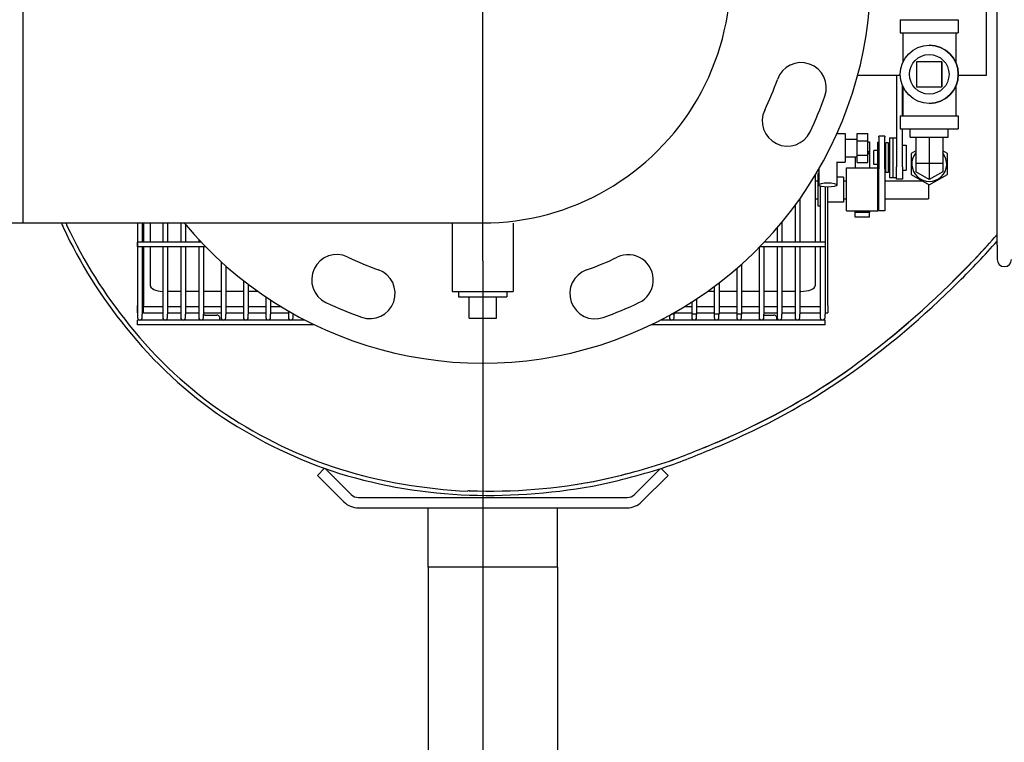
# Model space of a CAD drawing. Extents: x 6 to 331, y 72 to 284.
# Drawn here: x 174 to 191, y 101 to 113 of the extents above; entities that cross this region are included whole.
import ezdxf

# ---------------------------------------------------------------- set-up
doc = ezdxf.new("R2010")
doc.units = 0
doc.header["$LTSCALE"] = 0.125
doc.header["$MEASUREMENT"] = 0
doc.layers.get('DEFPOINTS').update_dxf_attribs({"linetype": 'CONTINUOUS'})
for name, color, linetype in [('0_OBJECT', 232, 'CONTINUOUS'), ('0_TEXT', 125, 'CONTINUOUS'), ('BURNER', 40, 'CONTINUOUS'), ('DIMENSIONS', 125, 'CONTINUOUS'), ('FGR', 7, 'CONTINUOUS')]:
    doc.layers.add(name, color=color, linetype=linetype)
doc.styles.add('ROMANS', font='romans.shx')
doc.dimstyles.new('DIM$0', dxfattribs={"dimscale": 22, "dimtxt": 0.09375, "dimasz": 0.125, "dimexe": 0.0625, "dimexo": 0.0625, "dimgap": 0.0625, "dimtad": 0, "dimtih": 1, "dimtoh": 1, "dimdec": 6, "dimzin": 0, "dimdsep": 46, "dimlunit": 5, "dimtxsty": 'ROMANS', "dimcen": 0.0625, "dimclrd": 256, "dimclre": 256, "dimclrt": 256, "dimadec": 0, "dimazin": 0, "dimtfac": 0.87, "dimtdec": 6, "dimtix": 1, "dimtofl": 0, "dimtmove": 0, "dimatfit": 3, "dimfxl": 0, "dimtolj": 1, "dimtzin": 0, "dimlwd": -1, "dimlwe": -1, "dimarcsym": 0})

# ---------------------------------------------------------------- blocks, each defined once
blk = doc.blocks.new('*D24')
at = {"layer": 'DEFPOINTS', "color": 0, "transparency": 16777216}
for p in [(182.348, 110.267), (160.936, 101.189, -0.17), (182.348, 82.058)]:
    blk.add_point(p, dxfattribs=at)
at = {"layer": 'DIMENSIONS', "color": 0, "lineweight": -2, "transparency": 16777216}
for p, q in [((182.348, 109.017), (182.348, 80.808)), ((160.936, 99.939), (160.936, 80.808)), ((163.436, 82.058), (166.911, 82.058)), ((179.848, 82.058), (176.372, 82.058))]:
    blk.add_line(p, q, dxfattribs=at)
at = {"layer": 'DIMENSIONS', "color": 0, "transparency": 16777216}
for points in [[(163.436, 82.475), (163.436, 81.641), (160.936, 82.058)], [(179.848, 82.475), (179.848, 81.641), (182.348, 82.058)]]:
    blk.add_solid(points, dxfattribs=at)
at = {"layer": 'DIMENSIONS', "color": 0, "transparency": 16777216, "insert": (171.642, 82.058), "char_height": 1.875, "attachment_point": 5, "style": 'ROMANS'}
blk.add_mtext('\\A1;21{\\H0.870000x;\\S7/16;}', dxfattribs=at)
blk = doc.blocks.new('A$C12C93267')
at = {"layer": '0_OBJECT'}
for p, q in [((0, 1.657), (0, 0.465)), ((1.063, 1.652), (1.063, 0.465)), ((0, 0.465), (1.063, 0.465)), ((0.112, 0.465), (0.112, 0.372)), ((0.112, 0.372), (0.951, 0.372)), ((0.293, 0), (0.293, 0.372)), ((0.77, 0), (0.77, 0.364)), ((0.951, 0.465), (0.951, 0.372)), ((0.293, 0), (0.77, 0))]:
    blk.add_line(p, q, dxfattribs=at)

msp = doc.modelspace()

# ---------------------------------------------------------------- linework, layer by layer
at = {"layer": '0_OBJECT'}
for p, q in [((181.3967007, 103.6924081), (181.3967007, 95.061047)), ((183.6467007, 103.6924081), (183.6467007, 95.061047))]:
    msp.add_line(p, q, dxfattribs=at)
at = {"layer": '0_TEXT'}
msp.add_line((182.3475218, 109.0171443), (182.3475218, 121.9616058), dxfattribs=at)
at = {"layer": 'BURNER', "color": 7, "linetype": 'Continuous'}
for p, q in [((174.3475218, 118.3019196, -0.1702086), (174.3475218, 109.6780366, -0.1702086)), ((172.5585255, 109.6782864, 0.1702086), (182.3475218, 109.6769196))]:
    msp.add_line(p, q, dxfattribs=at)
at = {"layer": 'BURNER'}
for p, q in [((191.1022043, 114.0678706), (191.1022043, 112.2432842)), ((191.2941282, 109.2925162), (191.2941282, 113.7395162)), ((189.6092907, 113.2122842), (190.6192907, 113.2122842)), ((189.6092907, 113.2122842), (189.6092907, 112.9822842)), ((190.6192907, 113.2122842), (190.6192907, 112.9822842)), ((189.6092907, 112.9822842), (190.6192907, 112.9822842)), ((189.6542907, 112.9822842), (189.6542907, 112.4707942)), ((190.5742907, 112.9822842), (190.5742907, 112.4705773)), ((190.1142348, 112.7672842), (190.1142483, 112.7672842)), ((189.8942175, 112.4822971), (189.8941917, 112.0422971)), ((190.3342175, 112.4822713), (189.8942175, 112.4822971)), ((190.3341917, 112.0422713), (190.3342175, 112.4822713)), ((190.3342358, 112.4822713), (190.3342099, 112.0422713)), ((190.3342175, 112.4822713), (190.3342358, 112.4822713)), ((189.6095923, 112.2432842), (188.8677604, 112.2432842)), ((189.5444035, 112.2432842), (189.5444035, 110.6510283)), ((191.1022043, 112.2432842), (190.6188908, 112.2432842)), ((189.6490035, 111.5422842), (189.6490035, 112.0658539)), ((189.6542907, 112.0537742), (189.6542907, 111.5422842)), ((189.8941917, 112.0422971), (190.3341917, 112.0422713)), ((190.3341917, 112.0422713), (190.3342099, 112.0422713)), ((190.5742907, 112.0539911), (190.5742907, 111.5422842)), ((190.1142348, 111.7572842), (190.1142483, 111.7572842)), ((189.6092907, 111.5422842), (190.6192907, 111.5422842)), ((189.6092907, 111.5422842), (189.6092907, 111.3122842)), ((190.6192907, 111.5422842), (190.6192907, 111.3122842)), ((188.5085904, 111.2319329), (188.6535218, 111.2319329)), ((188.6535218, 111.2319329), (188.6535218, 110.7319329)), ((188.8605218, 111.1083726), (188.8605218, 111.2348123)), ((188.8605218, 111.2348123), (189.0445218, 111.2348123)), ((189.0445218, 111.1083726), (189.0445218, 111.2348123)), ((189.2388035, 111.1667709), (189.2388035, 111.1889409)), ((189.3434035, 111.1889409), (189.2388035, 111.1889409)), ((189.2388035, 111.1667709), (189.2388035, 110.6163183)), ((189.3434035, 111.1889409), (189.3434035, 111.1667709)), ((189.3434035, 110.6163183), (189.3434035, 111.1667709)), ((189.4204035, 111.1576909), (189.4204035, 110.4701909)), ((189.4204035, 111.1576909), (189.4824035, 111.1576909)), ((189.4824035, 111.1576909), (189.4824035, 110.4701909)), ((189.4824035, 111.1576909), (189.5444035, 111.1576909)), ((189.4824035, 111.1576909), (189.4824035, 110.4701909)), ((189.6092907, 111.3122842), (190.6192907, 111.3122842)), ((189.6490035, 110.6510283), (189.6490035, 111.3122842)), ((189.7837907, 111.1717842), (189.7837907, 111.3122842)), ((189.7837907, 111.1717842), (190.4447907, 111.1717842)), ((189.8797907, 111.1717842), (189.8797907, 110.7154306)), ((190.1142907, 111.1717842), (190.1142907, 110.7202471)), ((190.3487907, 111.1717842), (190.3487907, 110.7154306)), ((190.4447907, 111.1717842), (190.4447907, 111.3122842)), ((188.6535218, 111.1344329), (188.8605218, 111.1344329)), ((188.8605218, 110.8554932), (188.8605218, 111.1083726)), ((188.8605218, 111.1083726), (189.0445218, 111.1083726)), ((189.0445218, 110.8554932), (189.0445218, 111.1083726)), ((189.0445218, 111.087515), (189.0733035, 111.087515)), ((189.0733035, 111.087515), (189.0733035, 110.918995)), ((189.2138035, 111.0839409), (189.2138035, 110.6384883)), ((189.2138035, 111.0839409), (189.2388035, 111.0839409)), ((189.3584035, 110.5564409), (189.3584035, 111.0714409)), ((189.4034035, 111.0714409), (189.3584035, 111.0714409)), ((189.4034035, 110.5564409), (189.4034035, 111.0714409)), ((189.6490035, 111.0324409), (189.7120035, 111.0324409)), ((189.7120035, 111.0324409), (189.7120035, 110.5954409)), ((188.6535218, 110.8294329), (188.8605218, 110.8294329)), ((188.8233035, 110.8294329), (188.8233035, 110.6384883)), ((188.8605218, 110.7290535), (188.8605218, 110.8554932)), ((188.8605218, 110.8554932), (189.0445218, 110.8554932)), ((189.0445218, 110.918995), (189.0733035, 110.918995)), ((189.0445218, 110.7290535), (189.0445218, 110.8554932)), ((189.0733035, 110.918995), (189.0733035, 110.8641933)), ((189.0733035, 110.8641933), (189.0733035, 110.6384883)), ((189.1490035, 110.6914409), (189.1490035, 110.9364409)), ((189.2138035, 110.9364409), (189.1490035, 110.9364409)), ((189.3434035, 110.9364409), (189.3584035, 110.9364409)), ((189.4034035, 110.9364409), (189.4204035, 110.9364409)), ((189.8797907, 110.9310489), (189.7997907, 110.8848609)), ((189.7997907, 110.8848609), (189.7997907, 110.5217075)), ((190.4287907, 110.8848609), (190.3487907, 110.9310489)), ((190.4287907, 110.5217075), (190.4287907, 110.8848609)), ((188.5054174, 110.7403976), (188.5054174, 110.3385039)), ((188.5054174, 110.7319329), (188.6535218, 110.7319329)), ((188.6763035, 109.8884883), (188.6763035, 110.6384883)), ((188.6763035, 110.6384883), (189.2213035, 110.6384883)), ((188.8605218, 110.7290535), (189.0445218, 110.7290535)), ((189.2138035, 110.6914409), (189.1490035, 110.6914409)), ((189.2213035, 109.8884883), (189.2213035, 110.6384883)), ((189.2388035, 110.6297383), (189.2213035, 110.6384883)), ((189.3434035, 110.6914409), (189.3584035, 110.6914409)), ((189.4034035, 110.6914409), (189.4204035, 110.6914409)), ((189.5444035, 110.4389409), (189.5444035, 110.6510283)), ((189.6490035, 110.6510283), (189.6490035, 110.4389409)), ((189.8797907, 110.7154306), (189.8797907, 110.5678956)), ((190.1142907, 110.7202471), (190.1142907, 110.4325069)), ((190.3487907, 110.7154306), (190.3487907, 110.5678956)), ((188.1294218, 110.5062986), (188.1294218, 109.3427158)), ((188.1804218, 109.9712946), (188.1804218, 110.5387946)), ((188.1929174, 110.5387946), (188.1804218, 110.5387946)), ((188.1929174, 110.6139419), (188.1929174, 110.3385039)), ((188.6229218, 110.4725446), (188.5054174, 110.4725446)), ((188.6229218, 110.4725446), (188.6229218, 110.0375446)), ((189.2388035, 109.8884883), (189.2388035, 110.6163183)), ((189.3434035, 110.6163183), (189.3434035, 109.8884883)), ((189.4034035, 110.5564409), (189.3584035, 110.5564409)), ((189.4204035, 110.4701909), (189.4824035, 110.4701909)), ((189.4824035, 110.4701909), (189.5444035, 110.4701909)), ((189.6490035, 110.5954409), (189.7120035, 110.5954409)), ((189.7997907, 110.5217075), (190.1142907, 110.3401309)), ((190.1142907, 110.4325069), (189.8797907, 110.5678956)), ((190.3487907, 110.5678956), (190.1142907, 110.4325069)), ((190.1142907, 110.3401309), (190.4287907, 110.5217075)), ((188.1294218, 110.4115446), (188.1804218, 110.4115446)), ((188.2185218, 110.3181984), (188.2185218, 109.3427158)), ((188.3005218, 110.3033256), (188.3005218, 109.3427158)), ((188.3525218, 108.2394196), (188.3525218, 110.3014944)), ((188.6229218, 110.4115446), (188.6763035, 110.4115446)), ((189.3434035, 110.4115446), (189.9905984, 110.4115446)), ((189.6490035, 110.4389409), (189.5444035, 110.4389409)), ((190.0979218, 110.3495815), (190.0979218, 110.0985446)), ((187.7810218, 109.9844755), (187.7810218, 109.3427158)), ((187.8630218, 110.0981782), (187.8630218, 109.3427158)), ((188.1294218, 110.0985446), (188.1804218, 110.0985446)), ((188.2185218, 109.9712946), (188.1804218, 109.9712946)), ((188.6229218, 110.0375446), (188.3525218, 110.0375446)), ((188.6229218, 110.0985446), (188.6763035, 110.0985446)), ((189.3434035, 110.0985446), (190.0979218, 110.0985446)), ((188.6763035, 109.8884883), (189.2213035, 109.8884883)), ((188.8233463, 109.7792166), (188.8233047, 109.8884883)), ((188.8233463, 109.8614192), (188.823336, 109.8884883)), ((188.9483463, 109.8614577), (188.8233463, 109.8614192)), ((188.8233463, 109.7792166), (188.8233463, 109.8614192)), ((189.0733463, 109.7792936), (188.8233463, 109.7792166)), ((189.0733463, 109.8614962), (188.9483463, 109.8614577)), ((189.073336, 109.8884883), (189.0733463, 109.8614962)), ((189.0733463, 109.7792936), (189.0733463, 109.8614962)), ((189.2388035, 109.8972383), (189.2213035, 109.8884883)), ((189.3434035, 109.8884883), (189.2388035, 109.8884883)), ((176.3430035, 109.677758), (176.3430035, 108.2394196)), ((176.3435218, 109.6777579), (176.3435218, 109.3427158)), ((176.4255218, 109.6777465), (176.4255218, 109.3427158)), ((176.4476035, 109.6777434), (176.4476035, 109.3427158)), ((176.5664218, 109.3427158), (176.5664218, 109.6777268)), ((176.7810218, 109.6776968), (176.7810218, 109.3427158)), ((176.8630218, 109.6776854), (176.8630218, 109.3427158)), ((177.0940218, 109.6776531), (177.0940218, 109.3427158)), ((177.1760218, 109.6514376), (177.1760218, 109.3427158)), ((187.5500218, 109.6886646), (187.5500218, 109.3427158)), ((187.4680218, 109.5913542), (187.4680218, 109.3427158)), ((176.3435218, 109.2607158), (176.3435218, 109.3427158)), ((177.4515394, 109.3427158), (176.3435218, 109.3427158)), ((176.3435218, 109.2607158), (176.3435218, 108.0927158)), ((177.5306909, 109.2607158), (176.3435218, 109.2607158)), ((176.4255218, 109.2607158), (176.4255218, 108.0927158)), ((176.4476035, 109.2607158), (176.4476035, 108.2394196)), ((176.5664218, 108.5865631), (176.5664218, 109.2607158)), ((176.7810218, 109.2607158), (176.7810218, 108.0927158)), ((176.8630218, 109.2607158), (176.8630218, 108.0927158)), ((177.0940218, 109.2607158), (177.0940218, 108.0927158)), ((177.1760218, 109.2607158), (177.1760218, 108.0927158)), ((177.4070218, 109.3900762), (177.4070218, 109.3427158)), ((177.4070218, 109.2607158), (177.4070218, 108.0927158)), ((177.4890218, 109.2607158), (177.4890218, 108.0927158)), ((188.3005218, 109.2607158), (187.1643527, 109.2607158)), ((187.2370218, 109.2607158), (187.2370218, 108.0927158)), ((188.3005218, 109.3427158), (187.2435042, 109.3427158)), ((187.4680218, 109.2607158), (187.4680218, 108.0927158)), ((187.5500218, 109.2607158), (187.5500218, 108.0927158)), ((187.7810218, 109.2607158), (187.7810218, 108.0927158)), ((187.8630218, 109.2607158), (187.8630218, 108.0927158)), ((188.1294218, 109.2607158), (188.1294218, 108.5865631)), ((188.2185218, 109.2607158), (188.2185218, 108.0927158)), ((188.3005218, 109.3427158), (188.3005218, 109.2607158)), ((188.3005218, 109.2607158), (188.3005218, 108.0927158)), ((191.2941282, 109.2925162), (191.2941282, 109.0425162)), ((187.1550218, 109.2512297), (187.1550218, 108.0927158)), ((177.7969418, 109.0039686), (177.7969418, 108.0927158)), ((177.8789418, 108.9303394), (177.8789418, 108.0927158)), ((186.8471018, 108.9578911), (186.8471018, 108.0927158)), ((186.7651018, 108.8857458), (186.7651018, 108.0927158)), ((178.1868618, 108.6742142), (178.1868618, 108.0927158)), ((178.2688618, 108.6110339), (178.2688618, 108.0927158)), ((186.3751818, 108.5727366), (186.3751818, 108.0927158)), ((186.4571818, 108.6346839), (186.4571818, 108.0927158)), ((177.0940218, 108.4873295), (176.8630218, 108.4873295)), ((177.4070218, 108.4873295), (177.1760218, 108.4873295)), ((177.7969418, 108.4873295), (177.4890218, 108.4873295)), ((178.1868618, 108.4873295), (177.8789418, 108.4873295)), ((178.4373422, 108.4873295), (178.2688618, 108.4873295)), ((186.3751818, 108.4873295), (186.2577014, 108.4873295)), ((186.7651018, 108.4873295), (186.4571818, 108.4873295)), ((187.1550218, 108.4873295), (186.8471018, 108.4873295)), ((187.4680218, 108.4873295), (187.2370218, 108.4873295)), ((187.7810218, 108.4873295), (187.5500218, 108.4873295)), ((187.8794218, 108.4873295), (187.8630218, 108.4873295)), ((176.3430035, 108.1144196), (176.3430035, 108.2394196)), ((176.4476035, 108.1144196), (176.4476035, 108.2394196)), ((178.5767818, 108.3908466), (178.5767818, 108.0927158)), ((178.6587818, 108.3364826), (178.6587818, 108.0927158)), ((185.9852618, 108.3035294), (185.9852618, 108.0927158)), ((186.0672618, 108.3568328), (186.0672618, 108.0927158)), ((188.3525218, 108.2394196), (188.3525218, 108.1144196)), ((176.3435218, 108.1144196), (176.3430035, 108.1144196)), ((176.3435218, 108.0927158), (176.3435218, 108.0302158)), ((176.4476035, 108.1144196), (176.4255218, 108.1144196)), ((176.4255218, 108.0302158), (176.4255218, 108.0927158)), ((176.7810218, 108.2190196), (176.4476035, 108.2190196)), ((176.4476035, 108.1144196), (176.7810218, 108.1144196)), ((176.7810218, 108.0927158), (176.7810218, 108.0302158)), ((177.0940218, 108.2190196), (176.8630218, 108.2190196)), ((176.8630218, 108.1144196), (177.0940218, 108.1144196)), ((176.8630218, 108.0302158), (176.8630218, 108.0927158)), ((177.0940218, 108.0927158), (177.0940218, 108.0302158)), ((177.4070218, 108.2190196), (177.1760218, 108.2190196)), ((177.1760218, 108.1144196), (177.4070218, 108.1144196)), ((177.1760218, 108.0302158), (177.1760218, 108.0927158)), ((177.4070218, 108.0927158), (177.4070218, 108.0302158)), ((177.7969418, 108.2190196), (177.4890218, 108.2190196)), ((177.4890218, 108.1144196), (177.7969418, 108.1144196)), ((177.4890218, 108.0302158), (177.4890218, 108.0927158)), ((177.5181535, 108.0739867), (177.7246535, 108.0739867)), ((177.7969418, 108.0927158), (177.7969418, 108.0302158)), ((178.1868618, 108.2190196), (177.8789418, 108.2190196)), ((177.8789418, 108.1144196), (178.1868618, 108.1144196)), ((177.8789418, 108.0302158), (177.8789418, 108.0927158)), ((178.1868618, 108.0927158), (178.1868618, 108.0302158)), ((178.5767818, 108.2190196), (178.2688618, 108.2190196)), ((178.2688618, 108.1144196), (178.5767818, 108.1144196)), ((178.2688618, 108.0302158), (178.2688618, 108.0927158)), ((178.5767818, 108.0927158), (178.5767818, 108.0302158)), ((178.8453819, 108.2190196), (178.6587818, 108.2190196)), ((178.6587818, 108.1144196), (178.9667018, 108.1144196)), ((178.6587818, 108.0302158), (178.6587818, 108.0927158)), ((178.9667018, 108.1471122), (178.9667018, 108.0927158)), ((178.9667018, 108.0927158), (178.9667018, 108.0302158)), ((179.0487018, 108.0302158), (179.0487018, 108.0927158)), ((185.5950818, 108.0720001), (185.5950818, 108.0302158)), ((185.6362118, 108.0927158), (185.632546, 108.0927158)), ((185.6773418, 108.0927158), (185.6362118, 108.0927158)), ((185.6770818, 108.0302158), (185.6770818, 108.0927158)), ((185.6773418, 108.1178952), (185.6773418, 108.0927158)), ((185.6773418, 108.1144196), (185.9852618, 108.1144196)), ((185.9852618, 108.2190196), (185.8496617, 108.2190196)), ((186.0261218, 108.0927158), (185.9849818, 108.0927158)), ((185.9849818, 108.0927158), (185.9849818, 108.0302158)), ((186.0672618, 108.0927158), (186.0261218, 108.0927158)), ((186.0669818, 108.0302158), (186.0669818, 108.0927158)), ((186.3751818, 108.2190196), (186.0672618, 108.2190196)), ((186.0672618, 108.1144196), (186.3751818, 108.1144196)), ((186.4160318, 108.0927158), (186.3748818, 108.0927158)), ((186.3748818, 108.0927158), (186.3748818, 108.0302158)), ((186.4571818, 108.0927158), (186.4160318, 108.0927158)), ((186.4568818, 108.0302158), (186.4568818, 108.0927158)), ((186.7651018, 108.2190196), (186.4571818, 108.2190196)), ((186.4571818, 108.1144196), (186.7651018, 108.1144196)), ((186.8059418, 108.0927158), (186.7647818, 108.0927158)), ((186.7647818, 108.0927158), (186.7647818, 108.0302158)), ((186.8471018, 108.0927158), (186.8059418, 108.0927158)), ((186.8467818, 108.0302158), (186.8467818, 108.0927158)), ((187.1550218, 108.2190196), (186.8471018, 108.2190196)), ((186.8471018, 108.1144196), (187.1550218, 108.1144196)), ((187.1550218, 108.0927158), (187.1550218, 108.0302158)), ((187.4680218, 108.2190196), (187.2370218, 108.2190196)), ((187.2370218, 108.1144196), (187.4680218, 108.1144196)), ((187.2370218, 108.0302158), (187.2370218, 108.0927158)), ((187.2370218, 108.0739867), (187.4121535, 108.0739867)), ((187.4680218, 108.0927158), (187.4680218, 108.0302158)), ((187.7810218, 108.2190196), (187.5500218, 108.2190196)), ((187.5500218, 108.1144196), (187.7810218, 108.1144196)), ((187.5500218, 108.0302158), (187.5500218, 108.0927158)), ((187.7810218, 108.0927158), (187.7810218, 108.0302158)), ((188.2185218, 108.2190196), (187.8630218, 108.2190196)), ((187.8630218, 108.1144196), (188.2185218, 108.1144196)), ((187.8630218, 108.0302158), (187.8630218, 108.0927158)), ((188.2185218, 108.0927158), (188.2185218, 108.0302158)), ((188.3005218, 108.1144196), (188.3525218, 108.1144196)), ((188.3005218, 108.0302158), (188.3005218, 108.0927158)), ((176.3435218, 107.9072158), (176.3435218, 107.9892158)), ((179.2555881, 107.9892158), (176.3435218, 107.9892158)), ((179.4201857, 107.9072158), (176.3435218, 107.9072158)), ((188.3005218, 107.9072158), (185.2748578, 107.9072158)), ((188.3005218, 107.9892158), (185.4394555, 107.9892158)), ((188.3005218, 107.9072158), (188.3005218, 107.9892158)), ((179.5968592, 105.4107953), (179.4733887, 105.2873249)), ((179.6071491, 105.4071329), (180.0588082, 104.9554738)), ((184.9845932, 104.9554738), (185.433847, 105.4047276)), ((185.4481381, 105.4091995), (185.5700127, 105.2873249)), ((179.4733887, 105.2873249), (179.932024, 104.8286896)), ((185.1113774, 104.8286896), (185.5700127, 105.2873249)), ((182.1143035, 105.0204196), (182.082312, 105.0144824)), ((180.1855924, 104.9029581), (184.8578089, 104.9029581)), ((180.1855924, 104.7236581), (184.8578089, 104.7236581)), ((181.3967007, 103.6924081), (181.3967007, 104.7236581)), ((183.6467007, 103.6924081), (183.6467007, 104.7236581)), ((183.6467007, 103.6924081), (181.3967007, 103.6924081))]:
    msp.add_line(p, q, dxfattribs=at)
at = {"layer": 'BURNER', "flags": 128}
for points in [[(189.8797907, 110.7154306), (189.887957, 110.7156313), (189.8962629, 110.715832), (189.9047083, 110.7160327), (189.9132932, 110.7162334), (189.9220177, 110.716434), (189.9308817, 110.7166347), (189.9398851, 110.7168354), (189.9490281, 110.7170361), (189.9583107, 110.7172368), (189.9677327, 110.7174375), (189.9772942, 110.7176382), (189.9869953, 110.7178388), (189.9968359, 110.7180395), (190.006816, 110.7182402), (190.0169357, 110.7184409), (190.0271948, 110.7186416), (190.0375935, 110.7188423), (190.0481317, 110.719043), (190.0588094, 110.7192437), (190.0696266, 110.7194444), (190.0805833, 110.719645), (190.0916796, 110.7198457), (190.1029154, 110.7200464), (190.1142907, 110.7202471)], [(190.1142907, 110.7202471), (190.125666, 110.7200464), (190.1369017, 110.7198457), (190.147998, 110.719645), (190.1589547, 110.7194444), (190.169772, 110.7192437), (190.1804497, 110.719043), (190.1909879, 110.7188423), (190.2013865, 110.7186416), (190.2116457, 110.7184409), (190.2217653, 110.7182402), (190.2317454, 110.7180395), (190.241586, 110.7178388), (190.2512871, 110.7176382), (190.2608486, 110.7174375), (190.2702707, 110.7172368), (190.2795532, 110.7170361), (190.2886962, 110.7168354), (190.2976997, 110.7166347), (190.3065636, 110.716434), (190.3152881, 110.7162334), (190.323873, 110.7160327), (190.3323184, 110.715832), (190.3406243, 110.7156313), (190.3487907, 110.7154306)]]:
    msp.add_lwpolyline(points, dxfattribs=at)
at = {"layer": 'BURNER'}
for centre, radius in [((190.1142348, 112.2622842), 0.505), ((190.1142228, 112.2622842), 0.34385)]:
    msp.add_circle(centre, radius, dxfattribs=at)
for centre, radius, start, end in [((190.1142483, 112.2622842), 0.505, 270, 90), ((190.1142907, 110.7032842), 0.303, 140.70788726, 39.29211274), ((187.9238742, 114.9276779), 13.9315535, 202.13705366, 202.4736602), ((182.5783002, 113.1089347), 8.3046442, 204.97731423, 219.23628418), ((187.9205267, 114.9271923), 13.8568535, 202.26064124, 202.4736602), ((182.5749012, 113.1083895), 8.2299442, 204.99980668, 219.23628418), ((181.0291983, 118.4211704), 13.6150248, 314.50013551, 318.93295125), ((181.0310153, 118.4208587), 13.6150248, 314.50013551, 318.92131353), ((180.9769412, 118.4682132), 13.7611935, 314.52561207, 318.567042), ((191.4191282, 109.0425162), 0.125, 180, 0), ((179.9205293, 119.3609999), 15.0630139, 305.30001208, 315.00231187), ((179.9227402, 119.3610822), 15.0630139, 305.30001208, 315.00019239), ((179.9226504, 119.3612832), 15.1377139, 305.29629845, 315.00024207), ((177.5181535, 108.0209867), 0.053, 90, 123.34332273), ((177.7246535, 108.0209867), 0.053, 323.16943762, 90), ((187.4121535, 108.0209867), 0.053, 323.16943762, 90), ((182.0661677, 112.5604843), 7.4900494, 218.45146839, 235.99975036), ((176.3845218, 108.0302158), 0.041, 180, 0), ((176.8220218, 108.0302158), 0.041, 180, 0), ((177.1350218, 108.0302158), 0.041, 180, 0), ((177.4480218, 108.0302158), 0.041, 180, 0), ((177.5181535, 108.0209867), 0.053, 207.64163338, 216.83056238), ((177.8379418, 108.0302158), 0.041, 180, 0), ((178.2278418, 108.0302158), 0.041, 178.21030776, 270.01397458), ((178.2278618, 108.0302158), 0.041, 180, 269.98602542), ((178.2278618, 108.0302158), 0.041, 269.98602542, 0), ((178.6177418, 108.0302158), 0.041, 177.46889004, 270.02794916), ((178.6177818, 108.0302158), 0.041, 180, 269.97205084), ((178.6177818, 108.0302158), 0.041, 269.97205084, 0), ((179.0076418, 108.0302158), 0.041, 176.89990999, 270.04192374), ((179.0077018, 108.0302158), 0.041, 180, 269.95807625), ((179.0077018, 108.0302158), 0.041, 269.95807625, 0), ((185.6359418, 108.0302158), 0.041, 175.26376354, 270.09782211), ((185.6360818, 108.0302158), 0.041, 180, 269.90217789), ((185.6360818, 108.0302158), 0.041, 269.90217789, 0), ((186.0258418, 108.0302158), 0.041, 175.26376354, 270.09782211), ((186.0259818, 108.0302158), 0.041, 180, 269.90217789), ((186.0259818, 108.0302158), 0.041, 269.90217789, 0), ((186.4157418, 108.0302158), 0.041, 175.26376354, 270.09782211), ((186.4158818, 108.0302158), 0.041, 180, 269.90217789), ((186.4158818, 108.0302158), 0.041, 269.90217789, 0), ((186.8056418, 108.0302158), 0.041, 175.26376354, 270.09782211), ((186.8057818, 108.0302158), 0.041, 180, 269.90217789), ((186.8057818, 108.0302158), 0.041, 269.90217789, 0), ((187.2056535, 108.0209867), 0.053, 162.80710273, 216.83056238), ((187.1960218, 108.0302158), 0.041, 180, 0), ((187.5090218, 108.0302158), 0.041, 180, 0), ((187.8220218, 108.0302158), 0.041, 180, 0), ((188.2595218, 108.0302158), 0.041, 180, 0), ((182.0695377, 112.5610774), 7.5647494, 218.45963893, 235.99975036), ((181.6685011, 117.1884101), 12.2809953, 292.79996412, 304.50156195), ((181.6709787, 117.1886757), 12.2809953, 292.79996412, 304.50005215), ((181.6709318, 117.1888985), 12.3556953, 292.79951312, 304.500118), ((182.3264019, 113.0720677), 8.0599989, 236.49972589, 252.30014856), ((182.3297117, 113.072704), 8.1346989, 236.49565543, 252.30014856), ((176.4480925, 129.7014385), 25.8393106, 290.73158605, 292.71906766), ((176.450899, 129.7018418), 25.8393106, 290.73158605, 292.71827712), ((176.4508518, 129.7020644), 25.9140106, 290.72454035, 292.71829815), ((181.7933117, 117.054125), 12.1300068, 282.29932301, 288.26478063), ((181.7962443, 117.05457), 12.1300068, 282.29932301, 288.26415364), ((182.4128076, 113.6912332), 8.7498897, 253.0131943, 268.04923656), ((182.5119132, 114.1244086), 9.12005, 253.19991357, 267.30007517), ((181.7962478, 117.054738), 12.2047068, 282.29286504, 288.26415935), ((182.4589035, 114.8894196), 9.8750144, 268.00019178, 281.20154504), ((182.4620416, 114.8899053), 9.8750144, 278.78768121, 281.20032931), ((182.5150577, 114.1248954), 9.1200517, 267.29741739, 267.30003206), ((183.5520625, 97.2016054), 7.9498168, 100.41648711, 100.63104233), ((182.4620996, 114.8900712), 9.9497144, 268.00055243, 281.20035373), ((180.1855924, 105.0822581), 0.3586, 225, 270), ((180.1855924, 105.0822581), 0.1793, 225, 270), ((184.8578089, 105.0822581), 0.1793, 270, 315), ((184.8578089, 105.0822581), 0.3586, 270, 315)]:
    msp.add_arc(centre, radius, start, end, dxfattribs=at)
for centre, major_axis, ratio, start_param, end_param in [((188.9483035, 110.8641933), (0.125, 0), 0.4384139294, 0, 0.6923527371), ((188.9483035, 109.9738043), (-0.125, 0), 0.8987731786, 0.8623899925, 1.5711387723), ((188.9483035, 109.9738043), (-0.125, 0), 0.8987731786, 1.5711387723, 2.2792026611), ((176.8164218, 108.5865631), (-0.25, 0), 0.3969341113, 0, 1.428718892), ((187.8794218, 108.5865631), (0.25, 0), 0.3969341113, 4.7123889804, 6.2831853072)]:
    msp.add_ellipse(centre, major_axis=major_axis, ratio=ratio, start_param=start_param, end_param=end_param, dxfattribs=at)
msp.add_ellipse((188.3491674, 110.3385039), major_axis=(-0.15625, 0), ratio=0.2369154837, dxfattribs=at)
at = {"layer": 'FGR'}
for centre, radius, start, end in [((182.3475218, 113.9894196), 6.75, 219.70101626, 140.29098345), ((182.3475218, 113.9894196), 4.3125, 269.98400033, 90), ((187.8855405, 112.0283043), 0.4375, 340.5, 160.5), ((182.3475218, 113.9894196), 5.4375, 334.40470431, 340.5), ((182.3475218, 113.9894196), 5.4375, 334.40470431, 340.5), ((182.3475218, 113.9894196), 5.4375, 334.40470431, 340.5), ((182.3475218, 113.9894196), 6.3125, 334.40470431, 340.5), ((187.6459963, 111.4513509), 0.4375, 154.40470431, 334.40470431), ((179.809453, 108.6909451), 0.4375, 64.40470431, 244.40470431), ((184.8767745, 108.6867311), 0.4375, 295.5, 115.5), ((182.3475218, 113.9894196), 5.4375, 244.40470431, 250.5), ((182.3475218, 113.9894196), 5.4375, 244.40470431, 250.5), ((182.3475218, 113.9894196), 5.4375, 244.40470431, 250.5), ((182.3475218, 113.9894196), 5.4375, 289.40470431, 295.5), ((182.3475218, 113.9894196), 5.4375, 289.40470431, 295.5), ((182.3475218, 113.9894196), 5.4375, 289.40470431, 295.5), ((180.3864065, 108.4514009), 0.4375, 250.5, 70.5), ((184.2994234, 108.4481468), 0.4375, 109.40470431, 289.40470431), ((182.3475218, 113.9894196), 6.3125, 244.40470431, 250.5), ((182.3475218, 113.9894196), 6.3125, 289.40470431, 295.5)]:
    msp.add_arc(centre, radius, start, end, dxfattribs=at)

# ---------------------------------------------------------------- block references
msp.add_blockref('A$C12C93267', (181.8160218, 108.0222014), dxfattribs=at)

# ---------------------------------------------------------------- dimensions: what is measured, and where the dimension line sits
at = {"layer": 'DIMENSIONS'}
dim = msp.add_linear_dim(base=(182.3475218, 82.0581534), p1=(160.9355282, 101.1893517, -0.1702086), p2=(182.3475218, 110.2671443), dimstyle='DIM$0', override={"dimscale": 20, "dimgap": 0.09375, "dimdec": 4, "dimcen": 0, "dimclrd": 0, "dimclre": 0, "dimclrt": 0, "dimtmove": 2, "dimlwd": 65534, "dimlwe": 65534}, dxfattribs=at)
dim.commit()
dim.dimension.update_dxf_attribs({"geometry": '*D24', "text_midpoint": (171.641525, 82.0581534)})

doc.saveas('drawing.dxf')
